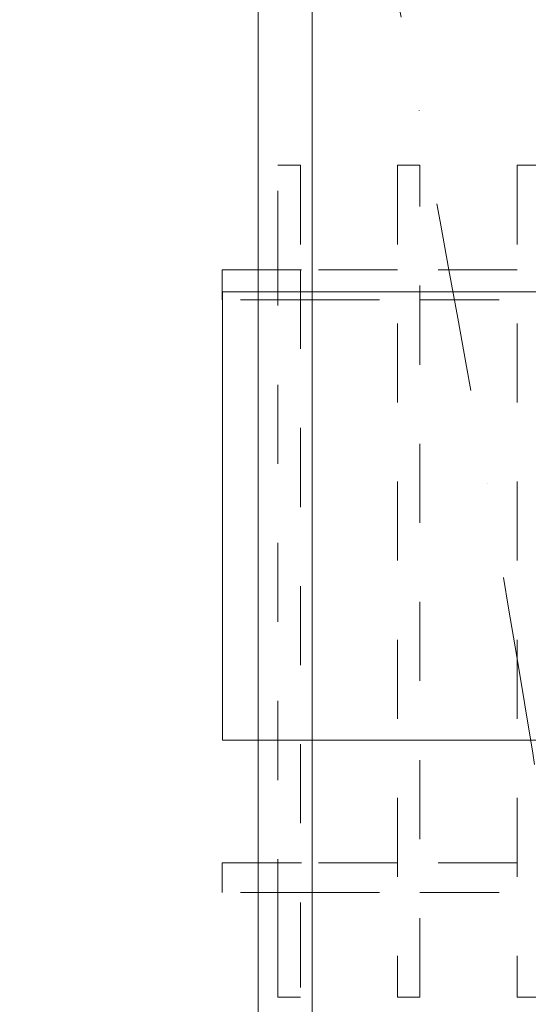
# Model space of a CAD drawing. Units: centimetres. Extents: x -9674 to 21826, y -10075 to 9936.
# Drawn here: x -1546 to -1376, y -3235 to -2906 of the extents above; entities that cross this region are included whole.
import ezdxf

# ---------------------------------------------------------------- set-up
doc = ezdxf.new("R2010")
doc.units = ezdxf.units.CM
doc.header["$LTSCALE"] = 63.5
doc.header["$PDMODE"] = 1
doc.header["$PDSIZE"] = -2
doc.linetypes.add('STYLE_01', pattern=[0.833282, 0.416565, -0.416718])
doc.linetypes.add('STYLE_11', pattern=[2, 1, -0.5, 0.001, -0.499])
doc.layers.get('0').update_dxf_attribs({"lineweight": 0})
for name, color, linetype, lineweight in [('003', 251, 'Continuous', 0), ('01', 1, 'Continuous', 0), ('02', 94, 'Continuous', 0), ('Cota', 7, 'Continuous', 0), ('CURVAS', 251, 'STYLE_11', 0), ('Projecao', 7, 'STYLE_01', 0), ('ÁreasPermeáveis', 8, 'Continuous', 0)]:
    doc.layers.add(name, color=color, linetype=linetype, lineweight=lineweight)
doc.styles.add('Arial', font='ARIAL.TTF')
doc.dimstyles.new('padrao', dxfattribs={"dimtxt": 37.89605, "dimasz": 22.518005, "dimexe": 50, "dimexo": 39.75, "dimgap": 0.02, "dimtad": 1, "dimzin": 11, "dimtxsty": 'Arial', "dimblk": 'DOT', "dimcen": 0, "dimdle": 0.12, "dimaunit": 1, "dimazin": 0, "dimtfac": 0.8, "dimtix": 1, "dimtmove": 0, "dimatfit": 0, "dimldrblk": 'DOT', "dimfxl": 0, "dimfrac": 2, "dimtolj": 1, "dimtzin": 11, "dimarcsym": 0})

# ---------------------------------------------------------------- blocks, each defined once
blk = doc.blocks.new('*D334')
at = {"layer": 'Cota', "lineweight": -2}
h = blk.add_hatch(color=0, dxfattribs=at)
edge = h.paths.add_edge_path()
edge.add_arc((14103.34, 2625.36), 11.26, 0, 360, ccw=False)
h = blk.add_hatch(color=0, dxfattribs=at)
edge = h.paths.add_edge_path()
edge.add_arc((14402.85, 2315.76), 11.26, 0, 360, ccw=False)
at = {"layer": 'Cota', "color": 0, "lineweight": -2}
for centre in [(14103.34, 2625.36), (14402.85, 2315.76)]:
    blk.add_circle(centre, 11.26, dxfattribs=at)
blk.add_arc((14456.48, 2667.31), 355.62, 186.7761, 261.3263, dxfattribs=at)
at = {"layer": 'Defpoints', "color": 0, "lineweight": 0}
for p in [(14456.48, 2667.31), (-7440.62, 65.51), (12960.27, -7140.56)]:
    blk.add_point(p, dxfattribs=at)
at = {"layer": 'Cota', "color": 0, "lineweight": 0, "insert": (14095.97, 2498.57), "char_height": 44.2121, "attachment_point": 1, "rotation": 315.9346, "line_spacing_factor": 0.96736, "style": 'Arial'}
blk.add_mtext('74° 33\' 1" ', dxfattribs=at)
blk = doc.blocks.new('_DOT')
at = {"color": 0, "linetype": 'ByBlock', "lineweight": -2}
blk.add_line((-0.5, 0), (-1, 0), dxfattribs=at)
at = {"color": 0, "linetype": 'ByBlock', "lineweight": -2, "const_width": 0.5}
blk.add_lwpolyline([(-0.25, 0, 1), (0.25, 0, 1)], format="xyb", close=True, dxfattribs=at)
blk = doc.blocks.new('*D373')
at = {"layer": 'Cota', "lineweight": -2}
h = blk.add_hatch(color=0, dxfattribs=at)
edge = h.paths.add_edge_path()
edge.add_arc((12995.83, -6907.47), 11.26, 0, 360, ccw=False)
h = blk.add_hatch(color=0, dxfattribs=at)
edge = h.paths.add_edge_path()
edge.add_arc((12724.48, -7140.56), 11.26, 0, 360, ccw=False)
at = {"layer": 'Cota', "color": 0, "lineweight": -2}
for centre in [(12995.83, -6907.47), (12724.48, -7140.56)]:
    blk.add_circle(centre, 11.26, dxfattribs=at)
blk.add_arc((12960.27, -7140.56), 235.79, 81.3263, 180, dxfattribs=at)
at = {"layer": 'Defpoints', "color": 0, "lineweight": 0}
for p in [(14456.48, 2667.31), (-6804.41, -7140.56), (12960.27, -7140.56)]:
    blk.add_point(p, dxfattribs=at)
at = {"layer": 'Cota', "color": 0, "lineweight": 0, "insert": (12641.72, -7022.01), "char_height": 44.2121, "attachment_point": 1, "rotation": 41.7022, "line_spacing_factor": 0.96736, "style": 'Arial'}
blk.add_mtext('98° 40\' 25" ', dxfattribs=at)
blk = doc.blocks.new('Grupo-42')
at = {"layer": 'Projecao', "color": 7, "lineweight": 0}
for p, q in [((-963.01, -2924.81), (-955.51, -2924.81)), ((-963.01, -2924.81), (-955.51, -2924.81)), ((-963.01, -2959.8), (-963.01, -2924.81)), ((-955.51, -2924.81), (-955.51, -2959.8)), ((-915.51, -2924.81), (-923.01, -2924.81)), ((-923.01, -2924.81), (-923.01, -3203.18)), ((-915.51, -3203.18), (-915.51, -2924.81)), ((-875.51, -2924.81), (-883.01, -2924.81)), ((-883.01, -2924.81), (-883.01, -3203.18)), ((-981.63, -2959.8), (-949.13, -2959.8)), ((-981.63, -2969.8), (-981.63, -2959.8)), ((-963.01, -3183.43), (-963.01, -2959.8)), ((-923.01, -2959.8), (-955.51, -2959.8)), ((-923.01, -2959.8), (-955.51, -2959.8)), ((-955.51, -2959.8), (-955.51, -3183.43)), ((-883.01, -2959.8), (-915.51, -2959.8)), ((-949.13, -2969.8), (-981.63, -2969.8)), ((-955.51, -2969.8), (-923.01, -2969.8)), ((-955.51, -2969.8), (-923.01, -2969.8)), ((-915.51, -2969.8), (-883.01, -2969.8)), ((-981.63, -3158.17), (-949.13, -3158.17)), ((-981.63, -3168.17), (-981.63, -3158.17)), ((-923.01, -3158.17), (-955.51, -3158.17)), ((-923.01, -3158.17), (-955.51, -3158.17)), ((-883.01, -3158.17), (-915.51, -3158.17)), ((-949.13, -3168.17), (-981.63, -3168.17)), ((-955.51, -3168.17), (-923.01, -3168.17)), ((-955.51, -3168.17), (-923.01, -3168.17)), ((-915.51, -3168.17), (-883.01, -3168.17)), ((-963.01, -3203.18), (-963.01, -3173.43)), ((-955.51, -3173.43), (-955.51, -3203.18)), ((-955.51, -3203.18), (-963.01, -3203.18)), ((-955.51, -3203.18), (-963.01, -3203.18)), ((-923.01, -3203.18), (-915.51, -3203.18)), ((-883.01, -3203.18), (-875.51, -3203.18))]:
    blk.add_line(p, q, dxfattribs=at)
blk = doc.blocks.new('Quiosque_menor')
at = {"layer": '02', "color": 2, "linetype": 'Continuous', "lineweight": 0, "flags": 128}
for points in [[(355, -355), (355, 355), (-355, 355), (-355, -355)], [(337, -337), (337, 337), (-337, 337), (-337, -337)]]:
    blk.add_lwpolyline(points, close=True, dxfattribs=at)

msp = doc.modelspace()

# ---------------------------------------------------------------- linework, layer by layer
at = {"layer": '003', "color": 9, "linetype": 'Continuous', "lineweight": 0}
for p, q in [((-907.098, -2996.624), (-1477.92, -2996.624)), ((-907.098, -3146.624), (-1477.92, -3146.624))]:
    msp.add_line(p, q, dxfattribs=at)
msp.add_lwpolyline([(-1477.92, -2996.624), (-907.098, -2996.624), (-907.098, -3146.624), (-1477.92, -3146.624)], close=True, dxfattribs=at)
at = {"layer": 'CURVAS', "color": 9, "lineweight": 0, "flags": 128}
msp.add_lwpolyline([(-1784.195, -7662.809, -0.0180717), (-1867.313, -7038.288), (-1867.313, -7038.288, -0.0332462), (-1877.492, -6695.708), (-1877.492, -6695.708, -0.0074698), (-1824.887, -5679.153), (-1824.887, -5679.153, -0.0382283), (-1796.489, -5482.008), (-1796.489, -5482.008, -0.0121267), (-1676.237, -4998.439), (-1676.237, -4998.439, 0.0087479), (-1505.025, -4329.283), (-1505.025, -4329.283), (-1505.025, -4329.283, 0.0040073), (-1430.118, -4001.971), (-1430.118, -4001.971), (-1430.118, -4001.971, 0.0041186), (-1362.42, -3682.358), (-1362.42, -3682.358, 0.086347), (-1351.544, -3297.111, 0.0314865), (-1567.365, -2269.406), (-1567.365, -2269.406, 0.0426136), (-1863.683, -1470.37), (-1863.683, -1470.37), (-1863.683, -1470.37, 0.0663406), (-2161.133, -1009.139), (-2161.133, -1009.139), (-2161.133, -1009.139, 0.0614849), (-2665.853, -545.771), (-2665.853, -545.771), (-2665.853, -545.771, 0.0603468), (-3278.617, -211.537), (-3278.617, -211.537), (-3278.617, -211.537, 0.0093913), (-3567.188, -102.912), (-3567.188, -102.912, 0.026701), (-3671.24, -72.106), (-3671.24, -72.106, 0.0373436), (-3968.335, -24.221), (-3968.335, -24.221, 0.033653), (-4302.126, -18.255, 0.0302172), (-4543.821, -44.907), (-4543.821, -44.907, 0.0194465), (-4913.23, -123.308), (-4913.23, -123.308, 0.0392113), (-5276.53, -246.288, 0.0872702), (-5421.661, -341.142), (-5421.661, -341.142, 0.0643762), (-5551.063, -498.171), (-5551.063, -498.171), (-5551.063, -498.171, 0.0380053), (-5711.222, -802.317), (-5711.222, -802.317, 0.0110533), (-5884.907, -1228.958), (-5884.907, -1228.958, -0.0085514), (-6106.635, -1781.514), (-6106.635, -1781.514, -0.0186331), (-6564.741, -2764.85), (-6564.741, -2764.85, 0.0229218), (-6930.33, -3567.506), (-6930.33, -3567.506), (-6930.33, -3567.506, 0.0406763), (-7119.742, -4179.274), (-7119.742, -4179.274), (-7119.742, -4179.274, 0.0448235), (-7194.739, -4755.788), (-7194.739, -4755.788), (-7194.739, -4755.788, 0.0183929), (-7195.614, -5048.551), (-7195.614, -5048.551, 0.0045743), (-7145.098, -6224.286), (-7145.098, -6224.286, 0.0135143), (-7114.011, -6616.405), (-7114.011, -6616.405), (-7114.011, -6616.405, 0.0076826), (-7030.153, -7303.156), (-7030.153, -7303.156)], format="xyb", dxfattribs=at)
at = {"layer": 'ÁreasPermeáveis', "color": 9, "lineweight": 0, "flags": 128}
for points in [[(-1367.182, -2645.564), (-1367.182, -2996.624), (-1447.92, -2996.624), (-1447.92, -2706.123)], [(-2157.92, -2706.123), (-2157.92, -3416.123), (-1447.92, -3416.123), (-1447.92, -3146.624), (-937.098, -3146.624), (-937.098, -3416.123), (-227.098, -3416.123), (-227.098, -2706.123)]]:
    msp.add_lwpolyline(points, dxfattribs=at)

# ---------------------------------------------------------------- block references
at = {"layer": '003', "color": 9, "lineweight": 0}
msp.add_blockref('Grupo-42', (-496.295, -29.471), dxfattribs=at)
at = {"layer": '01', "color": 1, "lineweight": 0}
msp.add_blockref('Quiosque_menor', (-1802.92, -3061.123), dxfattribs=at)

# ---------------------------------------------------------------- dimensions: what is measured, and where the dimension line sits
at = {"layer": 'Cota', "color": 7, "lineweight": 0}
for base, center, p1, p2, picture, middle in [((14200.885, 2420.051), (14456.476, 2667.315), (12960.275, -7140.564), (-7440.619, 65.509), '*D334', (14205.672, 2408.192)), ((12806.631, -6961.705), (12960.275, -7140.564), (-6804.41, -7140.564), (14456.476, 2667.315), '*D373', (12800.087, -6960.787))]:
    dim = msp.add_angular_dim_3p(base=base, center=center, p1=p1, p2=p2, dimstyle='padrao', override={"dimtxt": 44.212059, "dimgap": 5, "dimpost": '<> ', "dimtxsty": 'Arial', "dimblk": 'DOT', "dimadec": 3, "dimtmove": 2}, dxfattribs=at)
    dim.commit()
    dim.dimension.update_dxf_attribs({"geometry": picture, "text_midpoint": middle, "dimtype": 165})

doc.saveas('drawing.dxf')
